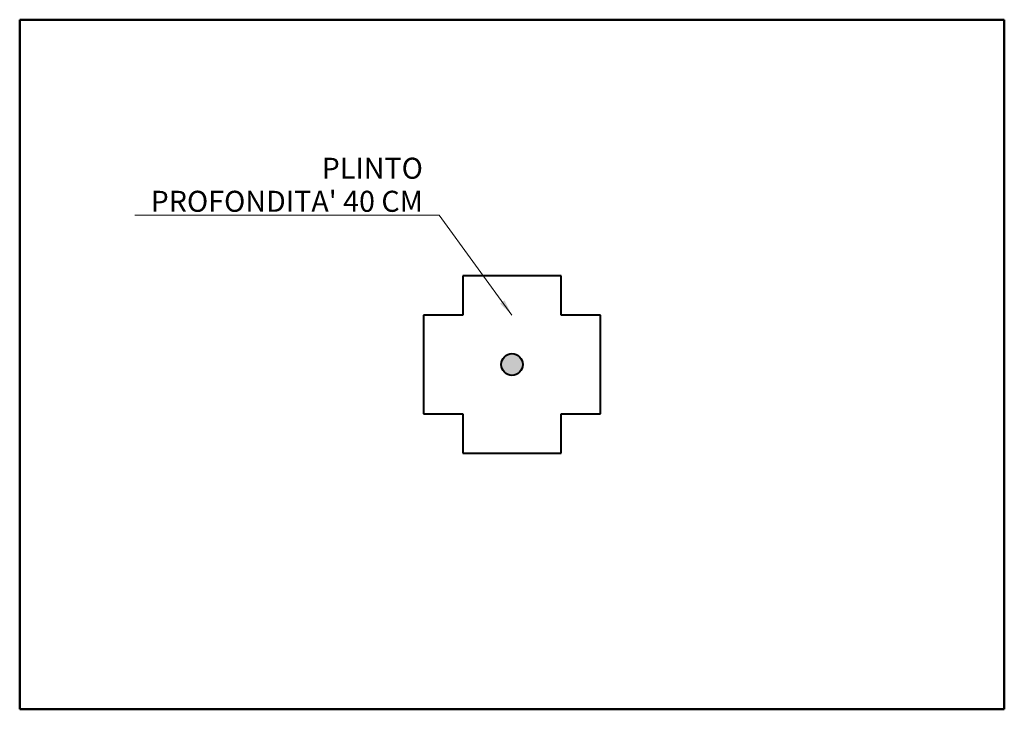
# Model space of a CAD drawing. Units: millimetres. Extents: x 0 to 5000, y 0 to 3500.
import ezdxf

# ---------------------------------------------------------------- set-up
doc = ezdxf.new("R2010")
doc.units = ezdxf.units.MM
doc.header["$LTSCALE"] = 33.333333
for name, color, linetype, lineweight in [('Simbolo (ISO)', 7, 'Continuous', 20), ('Tratteggio (ISO)', 7, 'Continuous', 18), ('Visibile (ISO)', 7, 'Continuous', 40)]:
    doc.layers.add(name, color=color, linetype=linetype, lineweight=lineweight)
doc.styles.add('ROMANS_X_CART', font='arial.ttf')
doc.dimstyles.new('SARBA QUOTA$7', dxfattribs={"dimscale": 33.333333, "dimtxt": 3.2, "dimasz": 2.5, "dimexe": 2, "dimexo": 2, "dimgap": 0.762, "dimtad": 1, "dimdec": 1, "dimrnd": 1e-08, "dimtxsty": 'ROMANS_X_CART', "dimcen": 0.09, "dimdle": 10, "dimclrd": 256, "dimclre": 256, "dimclrt": 256, "dimadec": 1, "dimazin": 2, "dimtfac": 0.78125, "dimtmove": 0, "dimatfit": 3, "dimfxl": 1, "dimtolj": 1, "dimtzin": 0, "dimlwd": -1, "dimlwe": 15, "dimarcsym": 0})

msp = doc.modelspace()

# ---------------------------------------------------------------- hatches: boundary and pattern name
at = {"layer": 'Tratteggio (ISO)'}
h = msp.add_hatch(color=256, dxfattribs=at)
edge = h.paths.add_edge_path()
edge.add_arc((2500, 1750), 55, 0, 360)

# ---------------------------------------------------------------- linework, layer by layer
at = {"layer": 'Visibile (ISO)', "color": 1, "lineweight": 50, "true_color": 0xff0000}
for p, q in [((0, 3500), (0, 0)), ((5000, 3500), (0, 3500)), ((5000, 0), (5000, 3500)), ((0, 0), (5000, 0))]:
    msp.add_line(p, q, dxfattribs=at)
at = {"layer": 'Visibile (ISO)'}
for p, q in [((2750, 2200), (2250, 2200)), ((2250, 2200), (2250, 2000)), ((2750, 2000), (2750, 2200)), ((2250, 2000), (2050, 2000)), ((2050, 2000), (2050, 1500)), ((2950, 2000), (2750, 2000)), ((2950, 1500), (2950, 2000)), ((2050, 1500), (2250, 1500)), ((2250, 1500), (2250, 1300)), ((2750, 1300), (2750, 1500)), ((2750, 1500), (2950, 1500)), ((2250, 1300), (2750, 1300))]:
    msp.add_line(p, q, dxfattribs=at)
msp.add_circle((2500, 1750), 55, dxfattribs=at)

# ---------------------------------------------------------------- texts
at = {"layer": 'Simbolo (ISO)', "insert": (2047.6, 2525), "char_height": 106.667, "width": 1485.854, "attachment_point": 9, "line_spacing_factor": 0.944222, "style": 'ROMANS_X_CART'}
msp.add_mtext("{\\fArial|b0|i0;PLINTO \\P\\fArial|b0|i0;PROFONDITA' 40 CM}", dxfattribs=at)

# ---------------------------------------------------------------- leaders
at = {"layer": 'Simbolo (ISO)', "annotation_type": 0, "has_hookline": 1, "hookline_direction": 1, "text_width": 1462.8}
msp.add_leader([(2500, 2000), (2130.9, 2507.2), (2047.6, 2507.2)], dimstyle='SARBA QUOTA$7', override={"dimgap": 0, "dimtad": 1}, dxfattribs=at)

doc.saveas('drawing.dxf')
